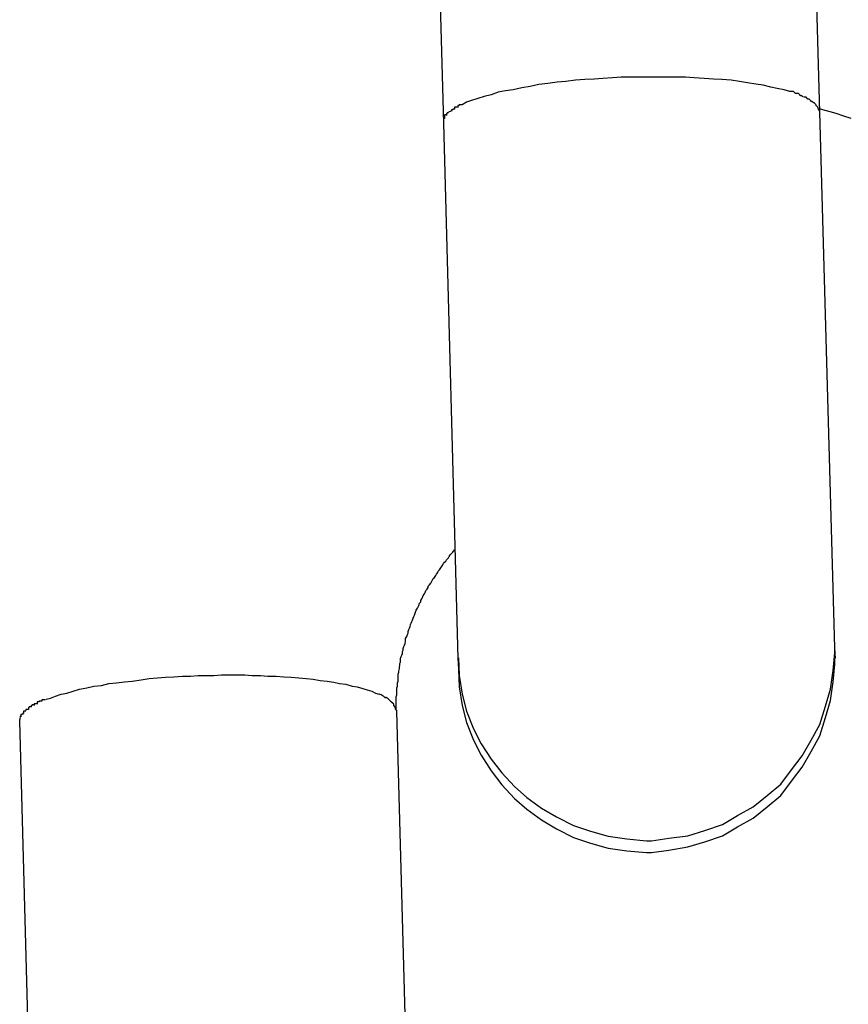
# Model space of a CAD drawing. Extents: x -64 to 64, y -26 to 26.
# Drawn here: x 31 to 31, y -13 to -13 of the extents above; entities that cross this region are included whole.
import ezdxf

# ---------------------------------------------------------------- set-up
doc = ezdxf.new("R2010")
doc.units = 0
doc.layers.get('0').update_dxf_attribs({"linetype": 'CONTINUOUS'})

msp = doc.modelspace()

# ---------------------------------------------------------------- linework, layer by layer
at = {"color": 0}
for points in [[(30.6948, -13.142), (30.6904, -12.9847)], [(30.6305, -12.9864), (30.6349, -13.1437)], [(30.6647, -13.1364), (30.6632, -13.1364), (30.6618, -13.1365), (30.6603, -13.1366), (30.6589, -13.1367), (30.6574, -13.1368), (30.6559, -13.1369), (30.6544, -13.1371), (30.653, -13.1372), (30.6515, -13.1374), (30.6501, -13.1376), (30.6487, -13.1379), (30.6474, -13.1381), (30.646, -13.1384), (30.6448, -13.1386), (30.6436, -13.1388), (30.6425, -13.1392), (30.6414, -13.1395), (30.6404, -13.1398), (30.6394, -13.1401), (30.6386, -13.1404), (30.6379, -13.1408)], [(30.69, -13.1387), (30.6891, -13.1384), (30.688, -13.1382), (30.687, -13.138), (30.6858, -13.1377), (30.6846, -13.1375), (30.6833, -13.1373), (30.682, -13.1371), (30.6807, -13.1369), (30.6792, -13.1368), (30.6779, -13.1367), (30.6764, -13.1366), (30.6748, -13.1365), (30.6734, -13.1364), (30.6721, -13.1364), (30.6704, -13.1364), (30.6679, -13.1364), (30.6647, -13.1364)], [(30.6909, -13.139), (30.6909, -13.139), (30.6906, -13.1387), (30.6906, -13.1387), (30.6906, -13.1387), (30.6906, -13.1387), (30.6904, -13.1387), (30.6904, -13.1387), (30.6904, -13.1387), (30.6904, -13.1387), (30.6901, -13.1387), (30.6901, -13.1387), (30.6901, -13.1387), (30.6901, -13.1387), (30.69, -13.1387), (30.69, -13.1387), (30.69, -13.1387), (30.69, -13.1387)], [(30.6909, -13.139), (30.6909, -13.139), (30.6906, -13.1387), (30.6906, -13.1387), (30.6906, -13.1387), (30.6906, -13.1387), (30.6904, -13.1387), (30.6904, -13.1387), (30.6904, -13.1387), (30.6904, -13.1387), (30.6901, -13.1387), (30.6901, -13.1387), (30.6901, -13.1387), (30.6901, -13.1387), (30.69, -13.1387), (30.69, -13.1387), (30.69, -13.1387), (30.69, -13.1387)], [(30.6917, -13.1393), (30.6917, -13.1393), (30.6914, -13.139), (30.6914, -13.139), (30.6914, -13.139), (30.6914, -13.139), (30.6912, -13.139), (30.6912, -13.139), (30.6912, -13.139), (30.6912, -13.139), (30.6909, -13.139), (30.6909, -13.139), (30.6909, -13.139), (30.6909, -13.139), (30.6909, -13.139), (30.6909, -13.139), (30.6909, -13.139), (30.6909, -13.139)], [(30.6917, -13.1393), (30.6917, -13.1393), (30.6914, -13.139), (30.6914, -13.139), (30.6914, -13.139), (30.6914, -13.139), (30.6912, -13.139), (30.6912, -13.139), (30.6912, -13.139), (30.6912, -13.139), (30.6909, -13.139), (30.6909, -13.139), (30.6909, -13.139), (30.6909, -13.139), (30.6909, -13.139), (30.6909, -13.139), (30.6909, -13.139), (30.6909, -13.139)], [(30.6922, -13.1396), (30.6922, -13.1396), (30.6919, -13.1394), (30.6919, -13.1394), (30.6919, -13.1394), (30.6919, -13.1394), (30.6918, -13.1394), (30.6918, -13.1394), (30.6918, -13.1394), (30.6918, -13.1394), (30.6916, -13.1393), (30.6916, -13.1393), (30.6916, -13.1393), (30.6916, -13.1393), (30.6916, -13.1393), (30.6916, -13.1393), (30.6916, -13.1393), (30.6916, -13.1393)], [(30.6922, -13.1396), (30.6922, -13.1396), (30.6919, -13.1394), (30.6919, -13.1394), (30.6919, -13.1394), (30.6919, -13.1394), (30.6918, -13.1394), (30.6918, -13.1394), (30.6918, -13.1394), (30.6918, -13.1394), (30.6916, -13.1393), (30.6916, -13.1393), (30.6916, -13.1393), (30.6916, -13.1393), (30.6916, -13.1393), (30.6916, -13.1393), (30.6916, -13.1393), (30.6916, -13.1393)], [(30.6929, -13.1399), (30.6929, -13.1399), (30.6926, -13.1396), (30.6926, -13.1396), (30.6926, -13.1396), (30.6926, -13.1396), (30.6926, -13.1396), (30.6926, -13.1396), (30.6926, -13.1396), (30.6926, -13.1396), (30.6923, -13.1396), (30.6923, -13.1396), (30.6923, -13.1396), (30.6923, -13.1396), (30.6923, -13.1396), (30.6923, -13.1396), (30.6923, -13.1396), (30.6923, -13.1396)], [(30.6929, -13.1399), (30.6929, -13.1399), (30.6926, -13.1396), (30.6926, -13.1396), (30.6926, -13.1396), (30.6926, -13.1396), (30.6926, -13.1396), (30.6926, -13.1396), (30.6926, -13.1396), (30.6926, -13.1396), (30.6923, -13.1396), (30.6923, -13.1396), (30.6923, -13.1396), (30.6923, -13.1396), (30.6923, -13.1396), (30.6923, -13.1396), (30.6923, -13.1396), (30.6923, -13.1396)], [(30.6934, -13.1402), (30.6934, -13.1402), (30.6931, -13.1399), (30.6931, -13.1399), (30.6931, -13.1399), (30.6931, -13.1399), (30.6931, -13.1399), (30.6931, -13.1399), (30.6931, -13.1399), (30.6931, -13.1399), (30.6929, -13.1399), (30.6929, -13.1399), (30.6929, -13.1399), (30.6929, -13.1399), (30.6929, -13.1399), (30.6929, -13.1399), (30.6929, -13.1399), (30.6929, -13.1399)], [(30.6934, -13.1402), (30.6934, -13.1402), (30.6931, -13.1399), (30.6931, -13.1399), (30.6931, -13.1399), (30.6931, -13.1399), (30.6931, -13.1399), (30.6931, -13.1399), (30.6931, -13.1399), (30.6931, -13.1399), (30.6929, -13.1399), (30.6929, -13.1399), (30.6929, -13.1399), (30.6929, -13.1399), (30.6929, -13.1399), (30.6929, -13.1399), (30.6929, -13.1399), (30.6929, -13.1399)], [(30.6367, -13.1415), (30.6367, -13.1415), (30.6364, -13.1415), (30.6364, -13.1415), (30.6364, -13.1415), (30.6364, -13.1415), (30.6364, -13.1415), (30.6364, -13.1415), (30.6364, -13.1415), (30.6364, -13.1416), (30.6362, -13.1416), (30.6362, -13.1416), (30.6362, -13.1416), (30.6362, -13.1416), (30.6362, -13.1416), (30.6362, -13.1416), (30.6362, -13.1416), (30.6362, -13.1418)], [(30.6367, -13.1415), (30.6367, -13.1415), (30.6364, -13.1415), (30.6364, -13.1415), (30.6364, -13.1415), (30.6364, -13.1415), (30.6364, -13.1415), (30.6364, -13.1415), (30.6364, -13.1415), (30.6364, -13.1416), (30.6362, -13.1416), (30.6362, -13.1416), (30.6362, -13.1416), (30.6362, -13.1416), (30.6362, -13.1416), (30.6362, -13.1416), (30.6362, -13.1416), (30.6362, -13.1418)], [(30.6373, -13.1412), (30.6373, -13.1412), (30.637, -13.1412), (30.637, -13.1412), (30.637, -13.1412), (30.637, -13.1412), (30.637, -13.1412), (30.637, -13.1412), (30.637, -13.1412), (30.637, -13.1412), (30.6367, -13.1412), (30.6367, -13.1412), (30.6367, -13.1412), (30.6367, -13.1412), (30.6367, -13.1412), (30.6367, -13.1412), (30.6367, -13.1412), (30.6367, -13.1415)], [(30.6373, -13.1412), (30.6373, -13.1412), (30.637, -13.1412), (30.637, -13.1412), (30.637, -13.1412), (30.637, -13.1412), (30.637, -13.1412), (30.637, -13.1412), (30.637, -13.1412), (30.637, -13.1412), (30.6367, -13.1412), (30.6367, -13.1412), (30.6367, -13.1412), (30.6367, -13.1412), (30.6367, -13.1412), (30.6367, -13.1412), (30.6367, -13.1412), (30.6367, -13.1415)], [(30.6379, -13.1408), (30.6379, -13.1408), (30.6376, -13.1408), (30.6376, -13.1408), (30.6376, -13.1408), (30.6376, -13.1408), (30.6374, -13.1408), (30.6374, -13.1408), (30.6374, -13.1408), (30.6374, -13.1409), (30.6372, -13.1409), (30.6372, -13.1409), (30.6372, -13.1409), (30.6372, -13.1409), (30.6372, -13.1409), (30.6372, -13.1409), (30.6372, -13.1409), (30.6372, -13.1412)], [(30.6379, -13.1408), (30.6379, -13.1408), (30.6376, -13.1408), (30.6376, -13.1408), (30.6376, -13.1408), (30.6376, -13.1408), (30.6374, -13.1408), (30.6374, -13.1408), (30.6374, -13.1408), (30.6374, -13.1409), (30.6372, -13.1409), (30.6372, -13.1409), (30.6372, -13.1409), (30.6372, -13.1409), (30.6372, -13.1409), (30.6372, -13.1409), (30.6372, -13.1409), (30.6372, -13.1412)], [(30.6938, -13.1405), (30.6938, -13.1405), (30.6935, -13.1403), (30.6935, -13.1403), (30.6935, -13.1403), (30.6935, -13.1403), (30.6935, -13.1403), (30.6935, -13.1403), (30.6935, -13.1403), (30.6935, -13.1403), (30.6933, -13.1403), (30.6933, -13.1403), (30.6933, -13.1403), (30.6933, -13.1403), (30.6933, -13.1403), (30.6933, -13.1403), (30.6933, -13.1403), (30.6933, -13.1403)], [(30.6938, -13.1405), (30.6938, -13.1405), (30.6935, -13.1403), (30.6935, -13.1403), (30.6935, -13.1403), (30.6935, -13.1403), (30.6935, -13.1403), (30.6935, -13.1403), (30.6935, -13.1403), (30.6935, -13.1403), (30.6933, -13.1403), (30.6933, -13.1403), (30.6933, -13.1403), (30.6933, -13.1403), (30.6933, -13.1403), (30.6933, -13.1403), (30.6933, -13.1403), (30.6933, -13.1403)], [(30.6942, -13.1408), (30.6942, -13.1408), (30.6939, -13.1405), (30.6939, -13.1405), (30.6939, -13.1405), (30.6939, -13.1405), (30.6939, -13.1405), (30.6939, -13.1405), (30.6939, -13.1405), (30.6939, -13.1405), (30.6939, -13.1404), (30.6939, -13.1404), (30.6939, -13.1404), (30.6939, -13.1404), (30.6939, -13.1404), (30.6939, -13.1404), (30.6939, -13.1404), (30.6939, -13.1404)], [(30.6942, -13.1408), (30.6942, -13.1408), (30.6939, -13.1405), (30.6939, -13.1405), (30.6939, -13.1405), (30.6939, -13.1405), (30.6939, -13.1405), (30.6939, -13.1405), (30.6939, -13.1405), (30.6939, -13.1405), (30.6939, -13.1404), (30.6939, -13.1404), (30.6939, -13.1404), (30.6939, -13.1404), (30.6939, -13.1404), (30.6939, -13.1404), (30.6939, -13.1404), (30.6939, -13.1404)], [(30.6945, -13.1412), (30.6945, -13.1412), (30.6942, -13.1409), (30.6942, -13.1409), (30.6942, -13.1409), (30.6942, -13.1409), (30.6942, -13.1409), (30.6942, -13.1409), (30.6942, -13.1409), (30.6942, -13.1409), (30.6941, -13.1408), (30.6941, -13.1408), (30.6941, -13.1408), (30.6941, -13.1408), (30.6941, -13.1408), (30.6941, -13.1408), (30.6941, -13.1408), (30.6941, -13.1408)], [(30.6945, -13.1412), (30.6945, -13.1412), (30.6942, -13.1409), (30.6942, -13.1409), (30.6942, -13.1409), (30.6942, -13.1409), (30.6942, -13.1409), (30.6942, -13.1409), (30.6942, -13.1409), (30.6942, -13.1409), (30.6941, -13.1408), (30.6941, -13.1408), (30.6941, -13.1408), (30.6941, -13.1408), (30.6941, -13.1408), (30.6941, -13.1408), (30.6941, -13.1408), (30.6941, -13.1408)], [(30.6946, -13.1415), (30.6946, -13.1415), (30.6945, -13.1412), (30.6945, -13.1412), (30.6945, -13.1412), (30.6945, -13.1412), (30.6945, -13.1412), (30.6945, -13.1412), (30.6945, -13.1412), (30.6945, -13.1412), (30.6945, -13.1412), (30.6945, -13.1412), (30.6945, -13.1412), (30.6945, -13.1412), (30.6945, -13.1412), (30.6945, -13.1412), (30.6945, -13.1412), (30.6945, -13.1412)], [(30.6946, -13.1415), (30.6946, -13.1415), (30.6945, -13.1412), (30.6945, -13.1412), (30.6945, -13.1412), (30.6945, -13.1412), (30.6945, -13.1412), (30.6945, -13.1412), (30.6945, -13.1412), (30.6945, -13.1412), (30.6945, -13.1412), (30.6945, -13.1412), (30.6945, -13.1412), (30.6945, -13.1412), (30.6945, -13.1412), (30.6945, -13.1412), (30.6945, -13.1412), (30.6945, -13.1412)], [(30.6948, -13.1418), (30.6948, -13.1418), (30.6946, -13.1415), (30.6946, -13.1415), (30.6946, -13.1415), (30.6946, -13.1415), (30.6946, -13.1415), (30.6946, -13.1415), (30.6946, -13.1415), (30.6946, -13.1415), (30.6946, -13.1415), (30.6946, -13.1415), (30.6946, -13.1415), (30.6946, -13.1415), (30.6946, -13.1415), (30.6946, -13.1415), (30.6946, -13.1415), (30.6946, -13.1415)], [(30.6948, -13.1418), (30.6948, -13.1418), (30.6946, -13.1415), (30.6946, -13.1415), (30.6946, -13.1415), (30.6946, -13.1415), (30.6946, -13.1415), (30.6946, -13.1415), (30.6946, -13.1415), (30.6946, -13.1415), (30.6946, -13.1415), (30.6946, -13.1415), (30.6946, -13.1415), (30.6946, -13.1415), (30.6946, -13.1415), (30.6946, -13.1415), (30.6946, -13.1415), (30.6946, -13.1415)], [(30.6998, -13.143), (30.6986, -13.1426), (30.6974, -13.1422), (30.6949, -13.1415)], [(30.6351, -13.143), (30.6351, -13.143), (30.6349, -13.143), (30.6349, -13.143), (30.6349, -13.143), (30.6349, -13.143), (30.6349, -13.143), (30.6349, -13.143), (30.6349, -13.143), (30.6349, -13.1433), (30.6349, -13.1433), (30.6349, -13.1433), (30.6349, -13.1433), (30.6349, -13.1434), (30.6349, -13.1434), (30.6349, -13.1434), (30.6349, -13.1434), (30.6349, -13.1437)], [(30.6351, -13.143), (30.6351, -13.143), (30.6349, -13.143), (30.6349, -13.143), (30.6349, -13.143), (30.6349, -13.143), (30.6349, -13.143), (30.6349, -13.143), (30.6349, -13.143), (30.6349, -13.1433), (30.6349, -13.1433), (30.6349, -13.1433), (30.6349, -13.1433), (30.6349, -13.1434), (30.6349, -13.1434), (30.6349, -13.1434), (30.6349, -13.1434), (30.6349, -13.1437)], [(30.6353, -13.1424), (30.6353, -13.1424), (30.6351, -13.1424), (30.6351, -13.1424), (30.6351, -13.1424), (30.6351, -13.1424), (30.6351, -13.1424), (30.6351, -13.1424), (30.6351, -13.1424), (30.6351, -13.1427), (30.6351, -13.1427), (30.6351, -13.1427), (30.6351, -13.1427), (30.6351, -13.1427), (30.6351, -13.1427), (30.6351, -13.1427), (30.6351, -13.1427), (30.6351, -13.143)], [(30.6353, -13.1424), (30.6353, -13.1424), (30.6351, -13.1424), (30.6351, -13.1424), (30.6351, -13.1424), (30.6351, -13.1424), (30.6351, -13.1424), (30.6351, -13.1424), (30.6351, -13.1424), (30.6351, -13.1427), (30.6351, -13.1427), (30.6351, -13.1427), (30.6351, -13.1427), (30.6351, -13.1427), (30.6351, -13.1427), (30.6351, -13.1427), (30.6351, -13.1427), (30.6351, -13.143)], [(30.6357, -13.1421), (30.6357, -13.1421), (30.6355, -13.1421), (30.6355, -13.1421), (30.6355, -13.1421), (30.6355, -13.1421), (30.6355, -13.1421), (30.6355, -13.1421), (30.6355, -13.1421), (30.6355, -13.1422), (30.6354, -13.1422), (30.6354, -13.1422), (30.6354, -13.1422), (30.6354, -13.1422), (30.6354, -13.1422), (30.6354, -13.1422), (30.6354, -13.1422), (30.6354, -13.1425)], [(30.6357, -13.1421), (30.6357, -13.1421), (30.6355, -13.1421), (30.6355, -13.1421), (30.6355, -13.1421), (30.6355, -13.1421), (30.6355, -13.1421), (30.6355, -13.1421), (30.6355, -13.1421), (30.6355, -13.1422), (30.6354, -13.1422), (30.6354, -13.1422), (30.6354, -13.1422), (30.6354, -13.1422), (30.6354, -13.1422), (30.6354, -13.1422), (30.6354, -13.1422), (30.6354, -13.1425)], [(30.6361, -13.1418), (30.6357, -13.142)], [(30.6948, -13.142), (30.6948, -13.1417)], [(30.6972, -13.2272), (30.6948, -13.142)], [(30.6349, -13.1437), (30.6372, -13.2289)], [(30.6275, -13.2373), (30.6274, -13.237), (30.6274, -13.2367), (30.6274, -13.2364), (30.6274, -13.2362), (30.6274, -13.2358), (30.6274, -13.2356), (30.6274, -13.2353), (30.6274, -13.235), (30.6275, -13.2347), (30.6275, -13.2345), (30.6275, -13.2341), (30.6275, -13.2339), (30.6275, -13.2336), (30.6276, -13.2333), (30.6276, -13.233), (30.6276, -13.2328), (30.6277, -13.2325), (30.6277, -13.2322), (30.6277, -13.232), (30.6277, -13.2317), (30.6277, -13.2314), (30.6278, -13.2311), (30.6278, -13.2309), (30.6279, -13.2305), (30.6279, -13.2303), (30.628, -13.23), (30.628, -13.2297), (30.6281, -13.2295), (30.6281, -13.2292), (30.6281, -13.2289), (30.6282, -13.2286), (30.6283, -13.2284), (30.6284, -13.2281), (30.6284, -13.2278), (30.6285, -13.2276), (30.6285, -13.2273), (30.6286, -13.227), (30.6287, -13.2268), (30.6288, -13.2265), (30.6289, -13.2262), (30.6289, -13.2259), (30.6289, -13.2257), (30.6291, -13.2254), (30.6292, -13.2251), (30.6293, -13.2249), (30.6293, -13.2246), (30.6294, -13.2243), (30.6295, -13.2241), (30.6296, -13.2238), (30.6297, -13.2235), (30.6298, -13.2233), (30.6299, -13.223), (30.63, -13.2228), (30.6301, -13.2225), (30.6302, -13.2222), (30.6303, -13.222), (30.6304, -13.2217), (30.6305, -13.2214), (30.6306, -13.2212), (30.6308, -13.2209), (30.6309, -13.2207), (30.631, -13.2205), (30.6311, -13.2201), (30.6313, -13.2199), (30.6313, -13.2197), (30.6315, -13.2194), (30.6316, -13.2192), (30.6317, -13.2189), (30.6319, -13.2186), (30.632, -13.2184), (30.6321, -13.2181), (30.6323, -13.2179), (30.6325, -13.2176), (30.6325, -13.2174), (30.6327, -13.2172), (30.6329, -13.2169), (30.633, -13.2167), (30.6332, -13.2164), (30.6333, -13.2162), (30.6335, -13.216), (30.6337, -13.2157), (30.6338, -13.2155), (30.634, -13.2152), (30.6341, -13.215), (30.6343, -13.2148), (30.6345, -13.2145), (30.6346, -13.2143), (30.6348, -13.214), (30.6349, -13.2138), (30.6351, -13.2136), (30.6353, -13.2134), (30.6354, -13.2132), (30.6357, -13.2129), (30.6358, -13.2127), (30.636, -13.2124), (30.6361, -13.2123), (30.6364, -13.212), (30.6367, -13.2116)], [(30.668, -13.2579), (30.668, -13.2579), (30.6708, -13.2575), (30.6738, -13.2571), (30.6765, -13.2563), (30.6793, -13.2553), (30.6817, -13.2539), (30.6842, -13.2525), (30.6864, -13.2507), (30.6886, -13.2489), (30.6903, -13.2466), (30.692, -13.2444), (30.6934, -13.2419), (30.6948, -13.2394), (30.6957, -13.2365), (30.6965, -13.2338), (30.6969, -13.2308), (30.6972, -13.228), (30.6972, -13.228), (30.6972, -13.2277), (30.6972, -13.2277), (30.6972, -13.2277), (30.6972, -13.2277), (30.6972, -13.2275), (30.6972, -13.2275), (30.6972, -13.2275), (30.6972, -13.2275), (30.6972, -13.2272), (30.6972, -13.2272), (30.6972, -13.2272), (30.6972, -13.2272), (30.6972, -13.2272), (30.6972, -13.2272), (30.6972, -13.2272), (30.6972, -13.2272)], [(30.668, -13.2579), (30.668, -13.2579), (30.6708, -13.2575), (30.6738, -13.2571), (30.6765, -13.2563), (30.6793, -13.2553), (30.6817, -13.2539), (30.6842, -13.2525), (30.6864, -13.2507), (30.6886, -13.2489), (30.6903, -13.2466), (30.692, -13.2444), (30.6934, -13.2419), (30.6948, -13.2394), (30.6957, -13.2365), (30.6965, -13.2338), (30.6969, -13.2308), (30.6972, -13.228), (30.6972, -13.228), (30.6972, -13.2277), (30.6972, -13.2277), (30.6972, -13.2277), (30.6972, -13.2277), (30.6972, -13.2275), (30.6972, -13.2275), (30.6972, -13.2275), (30.6972, -13.2275), (30.6972, -13.2272), (30.6972, -13.2272), (30.6972, -13.2272), (30.6972, -13.2272), (30.6972, -13.2272), (30.6972, -13.2272), (30.6972, -13.2272), (30.6972, -13.2272)], [(30.6973, -13.2289), (30.6972, -13.2272)], [(30.6372, -13.2289), (30.6373, -13.2306)], [(30.6373, -13.2288), (30.6373, -13.2288), (30.6374, -13.2316), (30.6379, -13.2346), (30.6386, -13.2373), (30.6397, -13.2401), (30.6409, -13.2425), (30.6425, -13.2449), (30.6442, -13.2471), (30.6462, -13.2493), (30.6482, -13.251), (30.6505, -13.2527), (30.6529, -13.2541), (30.6556, -13.2555), (30.6583, -13.2564), (30.6611, -13.2572), (30.6641, -13.2576), (30.6672, -13.2579), (30.6672, -13.2579), (30.6672, -13.2579), (30.6672, -13.2579), (30.6672, -13.2579), (30.6672, -13.2579), (30.6672, -13.2579), (30.6672, -13.2579), (30.6672, -13.2579), (30.6675, -13.2579), (30.6675, -13.2579), (30.6675, -13.2579), (30.6675, -13.2579), (30.6677, -13.2579), (30.6677, -13.2579), (30.6677, -13.2579), (30.6677, -13.2579), (30.668, -13.2579)], [(30.6373, -13.2288), (30.6373, -13.2288), (30.6374, -13.2316), (30.6379, -13.2346), (30.6386, -13.2373), (30.6397, -13.2401), (30.6409, -13.2425), (30.6425, -13.2449), (30.6442, -13.2471), (30.6462, -13.2493), (30.6482, -13.251), (30.6505, -13.2527), (30.6529, -13.2541), (30.6556, -13.2555), (30.6583, -13.2564), (30.6611, -13.2572), (30.6641, -13.2576), (30.6672, -13.2579), (30.6672, -13.2579), (30.6672, -13.2579), (30.6672, -13.2579), (30.6672, -13.2579), (30.6672, -13.2579), (30.6672, -13.2579), (30.6672, -13.2579), (30.6672, -13.2579), (30.6675, -13.2579), (30.6675, -13.2579), (30.6675, -13.2579), (30.6675, -13.2579), (30.6677, -13.2579), (30.6677, -13.2579), (30.6677, -13.2579), (30.6677, -13.2579), (30.668, -13.2579)], [(30.668, -13.2598), (30.668, -13.2598), (30.6708, -13.2594), (30.6738, -13.2589), (30.6765, -13.2581), (30.6793, -13.2571), (30.6817, -13.2557), (30.6842, -13.2543), (30.6864, -13.2525), (30.6886, -13.2507), (30.6903, -13.2484), (30.692, -13.2462), (30.6934, -13.2437), (30.6948, -13.2412), (30.6957, -13.2383), (30.6965, -13.2356), (30.6969, -13.2326), (30.6972, -13.2298), (30.6972, -13.2298), (30.6972, -13.2295), (30.6972, -13.2295), (30.6972, -13.2295), (30.6972, -13.2295), (30.6972, -13.2293), (30.6972, -13.2293), (30.6972, -13.2293), (30.6972, -13.2293), (30.6972, -13.229), (30.6972, -13.229), (30.6972, -13.229), (30.6972, -13.229), (30.6972, -13.229), (30.6972, -13.229), (30.6972, -13.229), (30.6972, -13.229)], [(30.668, -13.2598), (30.668, -13.2598), (30.6708, -13.2594), (30.6738, -13.2589), (30.6765, -13.2581), (30.6793, -13.2571), (30.6817, -13.2557), (30.6842, -13.2543), (30.6864, -13.2525), (30.6886, -13.2507), (30.6903, -13.2484), (30.692, -13.2462), (30.6934, -13.2437), (30.6948, -13.2412), (30.6957, -13.2383), (30.6965, -13.2356), (30.6969, -13.2326), (30.6972, -13.2298), (30.6972, -13.2298), (30.6972, -13.2295), (30.6972, -13.2295), (30.6972, -13.2295), (30.6972, -13.2295), (30.6972, -13.2293), (30.6972, -13.2293), (30.6972, -13.2293), (30.6972, -13.2293), (30.6972, -13.229), (30.6972, -13.229), (30.6972, -13.229), (30.6972, -13.229), (30.6972, -13.229), (30.6972, -13.229), (30.6972, -13.229), (30.6972, -13.229)], [(30.6373, -13.2306), (30.6373, -13.2306), (30.6374, -13.2334), (30.6379, -13.2364), (30.6386, -13.2391), (30.6397, -13.2419), (30.6409, -13.2443), (30.6425, -13.2468), (30.6442, -13.249), (30.6462, -13.2512), (30.6482, -13.2529), (30.6505, -13.2546), (30.6529, -13.256), (30.6556, -13.2574), (30.6583, -13.2583), (30.6611, -13.2591), (30.6641, -13.2595), (30.6672, -13.2598), (30.6672, -13.2598), (30.6672, -13.2598), (30.6672, -13.2598), (30.6672, -13.2598), (30.6672, -13.2598), (30.6672, -13.2598), (30.6672, -13.2598), (30.6672, -13.2598), (30.6675, -13.2598), (30.6675, -13.2598), (30.6675, -13.2598), (30.6675, -13.2598), (30.6677, -13.2598), (30.6677, -13.2598), (30.6677, -13.2598), (30.6677, -13.2598), (30.668, -13.2598)], [(30.6373, -13.2306), (30.6373, -13.2306), (30.6374, -13.2334), (30.6379, -13.2364), (30.6386, -13.2391), (30.6397, -13.2419), (30.6409, -13.2443), (30.6425, -13.2468), (30.6442, -13.249), (30.6462, -13.2512), (30.6482, -13.2529), (30.6505, -13.2546), (30.6529, -13.256), (30.6556, -13.2574), (30.6583, -13.2583), (30.6611, -13.2591), (30.6641, -13.2595), (30.6672, -13.2598), (30.6672, -13.2598), (30.6672, -13.2598), (30.6672, -13.2598), (30.6672, -13.2598), (30.6672, -13.2598), (30.6672, -13.2598), (30.6672, -13.2598), (30.6672, -13.2598), (30.6675, -13.2598), (30.6675, -13.2598), (30.6675, -13.2598), (30.6675, -13.2598), (30.6677, -13.2598), (30.6677, -13.2598), (30.6677, -13.2598), (30.6677, -13.2598), (30.668, -13.2598)], [(30.5717, -13.2354), (30.5724, -13.2352), (30.5732, -13.2349), (30.5741, -13.2346), (30.575, -13.2344), (30.576, -13.2341), (30.577, -13.2338), (30.5782, -13.2336), (30.5793, -13.2333), (30.5805, -13.2332), (30.5817, -13.2329), (30.5829, -13.2328), (30.5842, -13.2326), (30.5854, -13.2325), (30.5868, -13.2323), (30.5881, -13.2321), (30.5894, -13.232), (30.5907, -13.2319), (30.592, -13.2318), (30.5934, -13.2317), (30.5947, -13.2317), (30.5959, -13.2316), (30.5972, -13.2316), (30.5984, -13.2316), (30.5996, -13.2315), (30.6008, -13.2315), (30.602, -13.2315), (30.6033, -13.2315), (30.6045, -13.2316), (30.6058, -13.2316), (30.607, -13.2317), (30.6083, -13.2317), (30.6095, -13.2318), (30.6107, -13.2319), (30.6119, -13.232), (30.6131, -13.2321), (30.6142, -13.2322), (30.6153, -13.2324), (30.6164, -13.2325), (30.6175, -13.2327), (30.6184, -13.2329), (30.6194, -13.233), (30.6204, -13.2333), (30.6212, -13.2334), (30.6221, -13.2337), (30.6228, -13.2339), (30.6235, -13.2341), (30.6241, -13.2344), (30.6247, -13.2346)], [(30.5716, -13.2355), (30.5716, -13.2355), (30.5713, -13.2355), (30.5713, -13.2355), (30.5713, -13.2355), (30.5713, -13.2355), (30.5712, -13.2355), (30.5712, -13.2355), (30.5712, -13.2355), (30.5712, -13.2355), (30.571, -13.2355), (30.571, -13.2355), (30.571, -13.2355), (30.571, -13.2355), (30.571, -13.2355), (30.571, -13.2355), (30.571, -13.2355), (30.571, -13.2357)], [(30.5716, -13.2355), (30.5716, -13.2355), (30.5713, -13.2355), (30.5713, -13.2355), (30.5713, -13.2355), (30.5713, -13.2355), (30.5712, -13.2355), (30.5712, -13.2355), (30.5712, -13.2355), (30.5712, -13.2355), (30.571, -13.2355), (30.571, -13.2355), (30.571, -13.2355), (30.571, -13.2355), (30.571, -13.2355), (30.571, -13.2355), (30.571, -13.2355), (30.571, -13.2357)], [(30.6253, -13.2349), (30.6253, -13.2349), (30.625, -13.2347), (30.625, -13.2347), (30.625, -13.2347), (30.625, -13.2347), (30.625, -13.2347), (30.625, -13.2347), (30.625, -13.2347), (30.625, -13.2347), (30.6247, -13.2346), (30.6247, -13.2346), (30.6247, -13.2346), (30.6247, -13.2346), (30.6247, -13.2346), (30.6247, -13.2346), (30.6247, -13.2346), (30.6247, -13.2346)], [(30.6253, -13.2349), (30.6253, -13.2349), (30.625, -13.2347), (30.625, -13.2347), (30.625, -13.2347), (30.625, -13.2347), (30.625, -13.2347), (30.625, -13.2347), (30.625, -13.2347), (30.625, -13.2347), (30.6247, -13.2346), (30.6247, -13.2346), (30.6247, -13.2346), (30.6247, -13.2346), (30.6247, -13.2346), (30.6247, -13.2346), (30.6247, -13.2346), (30.6247, -13.2346)], [(30.6257, -13.2352), (30.6257, -13.2352), (30.6254, -13.2349), (30.6254, -13.2349), (30.6254, -13.2349), (30.6254, -13.2349), (30.6254, -13.2349), (30.6254, -13.2349), (30.6254, -13.2349), (30.6254, -13.2349), (30.6253, -13.2349), (30.6253, -13.2349), (30.6253, -13.2349), (30.6253, -13.2349), (30.6253, -13.2349), (30.6253, -13.2349), (30.6253, -13.2349), (30.6253, -13.2349)], [(30.6257, -13.2352), (30.6257, -13.2352), (30.6254, -13.2349), (30.6254, -13.2349), (30.6254, -13.2349), (30.6254, -13.2349), (30.6254, -13.2349), (30.6254, -13.2349), (30.6254, -13.2349), (30.6254, -13.2349), (30.6253, -13.2349), (30.6253, -13.2349), (30.6253, -13.2349), (30.6253, -13.2349), (30.6253, -13.2349), (30.6253, -13.2349), (30.6253, -13.2349), (30.6253, -13.2349)], [(30.6261, -13.2353), (30.6261, -13.2353), (30.6258, -13.2351), (30.6258, -13.2351), (30.6258, -13.2351), (30.6258, -13.2351), (30.6258, -13.2351), (30.6258, -13.2351), (30.6258, -13.2351), (30.6258, -13.2351), (30.6257, -13.2351), (30.6257, -13.2351), (30.6257, -13.2351), (30.6257, -13.2351), (30.6257, -13.2351), (30.6257, -13.2351), (30.6257, -13.2351), (30.6257, -13.2351)], [(30.6261, -13.2353), (30.6261, -13.2353), (30.6258, -13.2351), (30.6258, -13.2351), (30.6258, -13.2351), (30.6258, -13.2351), (30.6258, -13.2351), (30.6258, -13.2351), (30.6258, -13.2351), (30.6258, -13.2351), (30.6257, -13.2351), (30.6257, -13.2351), (30.6257, -13.2351), (30.6257, -13.2351), (30.6257, -13.2351), (30.6257, -13.2351), (30.6257, -13.2351), (30.6257, -13.2351)], [(30.6265, -13.2357), (30.6265, -13.2357), (30.6262, -13.2354), (30.6262, -13.2354), (30.6262, -13.2354), (30.6262, -13.2354), (30.6262, -13.2354), (30.6262, -13.2354), (30.6262, -13.2354), (30.6262, -13.2354), (30.6261, -13.2354), (30.6261, -13.2354), (30.6261, -13.2354), (30.6261, -13.2354), (30.6261, -13.2354), (30.6261, -13.2354), (30.6261, -13.2354), (30.6261, -13.2354)], [(30.6265, -13.2357), (30.6265, -13.2357), (30.6262, -13.2354), (30.6262, -13.2354), (30.6262, -13.2354), (30.6262, -13.2354), (30.6262, -13.2354), (30.6262, -13.2354), (30.6262, -13.2354), (30.6262, -13.2354), (30.6261, -13.2354), (30.6261, -13.2354), (30.6261, -13.2354), (30.6261, -13.2354), (30.6261, -13.2354), (30.6261, -13.2354), (30.6261, -13.2354), (30.6261, -13.2354)], [(30.5689, -13.237), (30.5689, -13.237), (30.5686, -13.237), (30.5686, -13.237), (30.5686, -13.237), (30.5686, -13.237), (30.5686, -13.237), (30.5686, -13.237), (30.5686, -13.237), (30.5686, -13.237), (30.5685, -13.237), (30.5685, -13.237), (30.5685, -13.237), (30.5685, -13.237), (30.5685, -13.237), (30.5685, -13.237), (30.5685, -13.237), (30.5685, -13.2372)], [(30.5689, -13.237), (30.5689, -13.237), (30.5686, -13.237), (30.5686, -13.237), (30.5686, -13.237), (30.5686, -13.237), (30.5686, -13.237), (30.5686, -13.237), (30.5686, -13.237), (30.5686, -13.237), (30.5685, -13.237), (30.5685, -13.237), (30.5685, -13.237), (30.5685, -13.237), (30.5685, -13.237), (30.5685, -13.237), (30.5685, -13.237), (30.5685, -13.2372)], [(30.5694, -13.2366), (30.5694, -13.2366), (30.5691, -13.2366), (30.5691, -13.2366), (30.5691, -13.2366), (30.5691, -13.2366), (30.569, -13.2366), (30.569, -13.2366), (30.569, -13.2366), (30.569, -13.2367), (30.5689, -13.2367), (30.5689, -13.2367), (30.5689, -13.2367), (30.5689, -13.2367), (30.5689, -13.2367), (30.5689, -13.2367), (30.5689, -13.2367), (30.5689, -13.237)], [(30.5694, -13.2366), (30.5694, -13.2366), (30.5691, -13.2366), (30.5691, -13.2366), (30.5691, -13.2366), (30.5691, -13.2366), (30.569, -13.2366), (30.569, -13.2366), (30.569, -13.2366), (30.569, -13.2367), (30.5689, -13.2367), (30.5689, -13.2367), (30.5689, -13.2367), (30.5689, -13.2367), (30.5689, -13.2367), (30.5689, -13.2367), (30.5689, -13.2367), (30.5689, -13.237)], [(30.5698, -13.2363), (30.5698, -13.2363), (30.5695, -13.2363), (30.5695, -13.2363), (30.5695, -13.2363), (30.5695, -13.2363), (30.5695, -13.2363), (30.5695, -13.2363), (30.5695, -13.2363), (30.5695, -13.2364), (30.5693, -13.2364), (30.5693, -13.2364), (30.5693, -13.2364), (30.5693, -13.2364), (30.5693, -13.2364), (30.5693, -13.2364), (30.5693, -13.2364), (30.5693, -13.2366)], [(30.5698, -13.2363), (30.5698, -13.2363), (30.5695, -13.2363), (30.5695, -13.2363), (30.5695, -13.2363), (30.5695, -13.2363), (30.5695, -13.2363), (30.5695, -13.2363), (30.5695, -13.2363), (30.5695, -13.2364), (30.5693, -13.2364), (30.5693, -13.2364), (30.5693, -13.2364), (30.5693, -13.2364), (30.5693, -13.2364), (30.5693, -13.2364), (30.5693, -13.2364), (30.5693, -13.2366)], [(30.5704, -13.2361), (30.5704, -13.2361), (30.5701, -13.2361), (30.5701, -13.2361), (30.5701, -13.2361), (30.5701, -13.2361), (30.57, -13.2361), (30.57, -13.2361), (30.57, -13.2361), (30.57, -13.2361), (30.5698, -13.2361), (30.5698, -13.2361), (30.5698, -13.2361), (30.5698, -13.2361), (30.5698, -13.2361), (30.5698, -13.2361), (30.5698, -13.2361), (30.5698, -13.2364)], [(30.5704, -13.2361), (30.5704, -13.2361), (30.5701, -13.2361), (30.5701, -13.2361), (30.5701, -13.2361), (30.5701, -13.2361), (30.57, -13.2361), (30.57, -13.2361), (30.57, -13.2361), (30.57, -13.2361), (30.5698, -13.2361), (30.5698, -13.2361), (30.5698, -13.2361), (30.5698, -13.2361), (30.5698, -13.2361), (30.5698, -13.2361), (30.5698, -13.2361), (30.5698, -13.2364)], [(30.571, -13.2357), (30.571, -13.2357), (30.5707, -13.2357), (30.5707, -13.2357), (30.5707, -13.2357), (30.5707, -13.2357), (30.5706, -13.2357), (30.5706, -13.2357), (30.5706, -13.2357), (30.5706, -13.2358), (30.5703, -13.2358), (30.5703, -13.2358), (30.5703, -13.2358), (30.5703, -13.2358), (30.5703, -13.2358), (30.5703, -13.2358), (30.5703, -13.2358), (30.5703, -13.2361)], [(30.571, -13.2357), (30.571, -13.2357), (30.5707, -13.2357), (30.5707, -13.2357), (30.5707, -13.2357), (30.5707, -13.2357), (30.5706, -13.2357), (30.5706, -13.2357), (30.5706, -13.2357), (30.5706, -13.2358), (30.5703, -13.2358), (30.5703, -13.2358), (30.5703, -13.2358), (30.5703, -13.2358), (30.5703, -13.2358), (30.5703, -13.2358), (30.5703, -13.2358), (30.5703, -13.2361)], [(30.6265, -13.2357), (30.6268, -13.2359)], [(30.627, -13.2362), (30.627, -13.2362), (30.6267, -13.2359), (30.6267, -13.2359), (30.6267, -13.2359), (30.6267, -13.2359), (30.6267, -13.2359), (30.6267, -13.2359), (30.6267, -13.2359), (30.6267, -13.2359), (30.6267, -13.2359), (30.6267, -13.2359), (30.6267, -13.2359), (30.6267, -13.2359), (30.6267, -13.2359), (30.6267, -13.2359), (30.6267, -13.2359), (30.6267, -13.2359)], [(30.627, -13.2362), (30.627, -13.2362), (30.6267, -13.2359), (30.6267, -13.2359), (30.6267, -13.2359), (30.6267, -13.2359), (30.6267, -13.2359), (30.6267, -13.2359), (30.6267, -13.2359), (30.6267, -13.2359), (30.6267, -13.2359), (30.6267, -13.2359), (30.6267, -13.2359), (30.6267, -13.2359), (30.6267, -13.2359), (30.6267, -13.2359), (30.6267, -13.2359), (30.6267, -13.2359)], [(30.6273, -13.2367), (30.6273, -13.2367), (30.627, -13.2364), (30.627, -13.2364), (30.627, -13.2364), (30.627, -13.2364), (30.627, -13.2364), (30.627, -13.2364), (30.627, -13.2364), (30.627, -13.2364), (30.627, -13.2362), (30.627, -13.2362), (30.627, -13.2362), (30.627, -13.2362), (30.627, -13.2362), (30.627, -13.2362), (30.627, -13.2362), (30.627, -13.2362)], [(30.6273, -13.2367), (30.6273, -13.2367), (30.627, -13.2364), (30.627, -13.2364), (30.627, -13.2364), (30.627, -13.2364), (30.627, -13.2364), (30.627, -13.2364), (30.627, -13.2364), (30.627, -13.2364), (30.627, -13.2362), (30.627, -13.2362), (30.627, -13.2362), (30.627, -13.2362), (30.627, -13.2362), (30.627, -13.2362), (30.627, -13.2362), (30.627, -13.2362)], [(30.6275, -13.2372), (30.6275, -13.2372), (30.6273, -13.2369), (30.6273, -13.2369), (30.6273, -13.2369), (30.6273, -13.2369), (30.6273, -13.2369), (30.6273, -13.2369), (30.6273, -13.2369), (30.6273, -13.2369), (30.6273, -13.2366), (30.6273, -13.2366), (30.6273, -13.2366), (30.6273, -13.2366), (30.6273, -13.2366), (30.6273, -13.2366), (30.6273, -13.2366), (30.6273, -13.2366)], [(30.6275, -13.2372), (30.6275, -13.2372), (30.6273, -13.2369), (30.6273, -13.2369), (30.6273, -13.2369), (30.6273, -13.2369), (30.6273, -13.2369), (30.6273, -13.2369), (30.6273, -13.2369), (30.6273, -13.2369), (30.6273, -13.2366), (30.6273, -13.2366), (30.6273, -13.2366), (30.6273, -13.2366), (30.6273, -13.2366), (30.6273, -13.2366), (30.6273, -13.2366), (30.6273, -13.2366)], [(30.5676, -13.2384), (30.5676, -13.2384), (30.5675, -13.2384), (30.5675, -13.2384), (30.5675, -13.2384), (30.5675, -13.2384), (30.5675, -13.2384), (30.5675, -13.2384), (30.5675, -13.2384), (30.5675, -13.2384), (30.5675, -13.2384), (30.5675, -13.2384), (30.5675, -13.2384), (30.5675, -13.2384), (30.5675, -13.2384), (30.5675, -13.2384), (30.5675, -13.2384), (30.5675, -13.2386)], [(30.5676, -13.2384), (30.5676, -13.2384), (30.5675, -13.2384), (30.5675, -13.2384), (30.5675, -13.2384), (30.5675, -13.2384), (30.5675, -13.2384), (30.5675, -13.2384), (30.5675, -13.2384), (30.5675, -13.2384), (30.5675, -13.2384), (30.5675, -13.2384), (30.5675, -13.2384), (30.5675, -13.2384), (30.5675, -13.2384), (30.5675, -13.2384), (30.5675, -13.2384), (30.5675, -13.2386)], [(30.5675, -13.2389), (30.5675, -13.2386)], [(30.5677, -13.2381), (30.5677, -13.2381), (30.5676, -13.2381), (30.5676, -13.2381), (30.5676, -13.2381), (30.5676, -13.2381), (30.5676, -13.2381), (30.5676, -13.2381), (30.5676, -13.2381), (30.5676, -13.2381), (30.5676, -13.2381), (30.5676, -13.2381), (30.5676, -13.2381), (30.5676, -13.2381), (30.5676, -13.2381), (30.5676, -13.2381), (30.5676, -13.2381), (30.5676, -13.2383)], [(30.5677, -13.2381), (30.5677, -13.2381), (30.5676, -13.2381), (30.5676, -13.2381), (30.5676, -13.2381), (30.5676, -13.2381), (30.5676, -13.2381), (30.5676, -13.2381), (30.5676, -13.2381), (30.5676, -13.2381), (30.5676, -13.2381), (30.5676, -13.2381), (30.5676, -13.2381), (30.5676, -13.2381), (30.5676, -13.2381), (30.5676, -13.2381), (30.5676, -13.2381), (30.5676, -13.2383)], [(30.5679, -13.2378), (30.5679, -13.2378), (30.5677, -13.2378), (30.5677, -13.2378), (30.5677, -13.2378), (30.5677, -13.2378), (30.5677, -13.2378), (30.5677, -13.2378), (30.5677, -13.2378), (30.5677, -13.2379), (30.5677, -13.2379), (30.5677, -13.2379), (30.5677, -13.2379), (30.5677, -13.2379), (30.5677, -13.2379), (30.5677, -13.2379), (30.5677, -13.2379), (30.5677, -13.2382)], [(30.5679, -13.2378), (30.5679, -13.2378), (30.5677, -13.2378), (30.5677, -13.2378), (30.5677, -13.2378), (30.5677, -13.2378), (30.5677, -13.2378), (30.5677, -13.2378), (30.5677, -13.2378), (30.5677, -13.2379), (30.5677, -13.2379), (30.5677, -13.2379), (30.5677, -13.2379), (30.5677, -13.2379), (30.5677, -13.2379), (30.5677, -13.2379), (30.5677, -13.2379), (30.5677, -13.2382)], [(30.5682, -13.2376), (30.5682, -13.2376), (30.568, -13.2376), (30.568, -13.2376), (30.568, -13.2376), (30.568, -13.2376), (30.568, -13.2376), (30.568, -13.2376), (30.568, -13.2376), (30.568, -13.2376), (30.568, -13.2376), (30.568, -13.2376), (30.568, -13.2376), (30.568, -13.2376), (30.568, -13.2376), (30.568, -13.2376), (30.568, -13.2376), (30.568, -13.2378)], [(30.5682, -13.2376), (30.5682, -13.2376), (30.568, -13.2376), (30.568, -13.2376), (30.568, -13.2376), (30.568, -13.2376), (30.568, -13.2376), (30.568, -13.2376), (30.568, -13.2376), (30.568, -13.2376), (30.568, -13.2376), (30.568, -13.2376), (30.568, -13.2376), (30.568, -13.2376), (30.568, -13.2376), (30.568, -13.2376), (30.568, -13.2376), (30.568, -13.2378)], [(30.5685, -13.2373), (30.5685, -13.2373), (30.5682, -13.2373), (30.5682, -13.2373), (30.5682, -13.2373), (30.5682, -13.2373), (30.5682, -13.2373), (30.5682, -13.2373), (30.5682, -13.2373), (30.5682, -13.2373), (30.5681, -13.2373), (30.5681, -13.2373), (30.5681, -13.2373), (30.5681, -13.2373), (30.5681, -13.2373), (30.5681, -13.2373), (30.5681, -13.2373), (30.5681, -13.2376)], [(30.5685, -13.2373), (30.5685, -13.2373), (30.5682, -13.2373), (30.5682, -13.2373), (30.5682, -13.2373), (30.5682, -13.2373), (30.5682, -13.2373), (30.5682, -13.2373), (30.5682, -13.2373), (30.5682, -13.2373), (30.5681, -13.2373), (30.5681, -13.2373), (30.5681, -13.2373), (30.5681, -13.2373), (30.5681, -13.2373), (30.5681, -13.2373), (30.5681, -13.2373), (30.5681, -13.2376)], [(30.6303, -13.3397), (30.6275, -13.2373)], [(30.5703, -13.3414), (30.5675, -13.2389)]]:
    msp.add_lwpolyline(points, dxfattribs=at)

doc.saveas('drawing.dxf')
